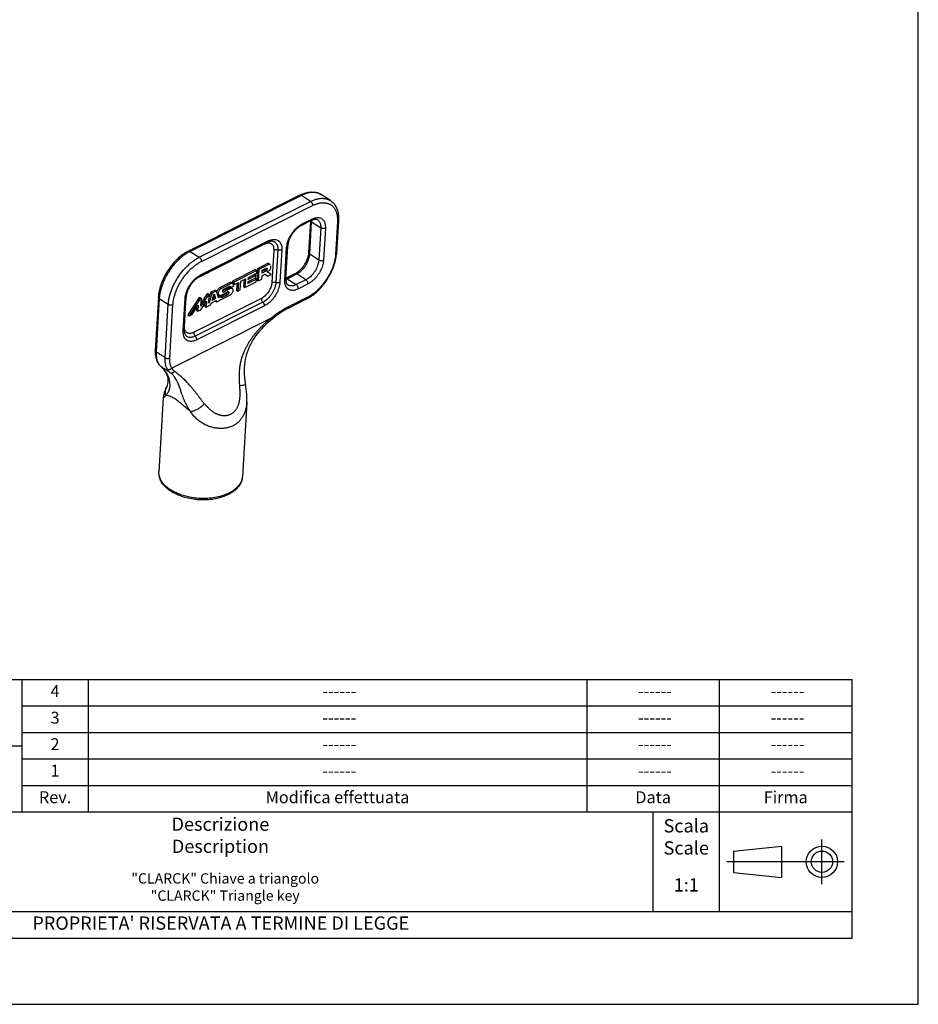
# Model space of a CAD drawing. Units: millimetres. Extents: x 248 to 458, y 0 to 297.
# Drawn here: x 323 to 458, y 0 to 149 of the extents above; entities that cross this region are included whole.
import ezdxf
from ezdxf.enums import TextEntityAlignment as Align

# ---------------------------------------------------------------- set-up
doc = ezdxf.new("R2010")
doc.units = ezdxf.units.MM
doc.header["$LTSCALE"] = 19.36
doc.linetypes.add('CENTER', pattern=[0.6, 0.375, -0.075, 0.075, -0.075])
doc.layers.get('0').update_dxf_attribs({"linetype": 'CONTINUOUS'})
doc.styles.add('DAVIDE', font='arial.ttf', dxfattribs={"height": 2.5})
doc.styles.add('pep', font='arial.ttf')

# ---------------------------------------------------------------- blocks, each defined once
blk = doc.blocks.new('I$C39FDDCDA')
at = {"linetype": 'CENTER', "ltscale": 5}
for p, q in [((14.32, 0), (14.32, 6.72)), ((17.69, 3.36), (0, 3.36))]:
    blk.add_line(p, q, dxfattribs=at)
at = {"linetype": 'Continuous'}
for p, q in [((1, 4.97), (8.2, 5.72)), ((1, 4.97), (1, 1.75)), ((8.2, 5.72), (8.2, 1)), ((1, 1.75), (8.2, 1))]:
    blk.add_line(p, q, dxfattribs=at)
for radius in [2.36, 1.61]:
    blk.add_circle((14.32, 3.36), radius)

msp = doc.modelspace()

# ---------------------------------------------------------------- linework, layer by layer
at = {"color": 7, "linetype": 'Continuous'}
for p, q in [((458.32, 0), (458.32, 297)), ((365.03, 122.03), (348.25, 113.6)), ((369.65, 121.22), (368.29, 122.11)), ((365.26, 117.47), (366.72, 118.2)), ((366.4, 113.34), (366.68, 118.18)), ((370.87, 118.19), (370.58, 113.3)), ((349.94, 109.77), (360.16, 114.9)), ((362.92, 109.45), (363.21, 114.34)), ((360.17, 111.71), (358.64, 110.94)), ((360.38, 111.57), (358.85, 110.81)), ((360.17, 111.71), (360.38, 111.57)), ((360.38, 111.72), (360.58, 111.58)), ((360.64, 111.07), (360.66, 111.39)), ((358.36, 110.8), (354.89, 109.06)), ((358.57, 110.67), (355.1, 108.92)), ((358.38, 109.91), (357.25, 109.34)), ((358.17, 110.05), (357.26, 109.59)), ((357.27, 109.62), (358.54, 110.26)), ((358.17, 110.05), (358.38, 109.91)), ((358.36, 110.8), (358.57, 110.67)), ((358.36, 109.56), (358.38, 109.91)), ((358.64, 110.94), (358.54, 109.23)), ((358.54, 110.26), (358.57, 110.67)), ((358.64, 110.94), (358.85, 110.81)), ((358.85, 110.81), (358.75, 109.1)), ((359.33, 109.88), (359.79, 110.11)), ((359.35, 110.28), (359.38, 110.74)), ((359.91, 110.57), (359.35, 110.28)), ((359.71, 110.7), (359.37, 110.53)), ((359.38, 110.74), (359.94, 111.03)), ((359.79, 110.11), (360.21, 109.83)), ((359.91, 111.01), (359.9, 111)), ((360.11, 110.91), (360.11, 110.86)), ((360.13, 110.48), (360.32, 110.57)), ((360.73, 110.09), (360.13, 110.48)), ((360.21, 109.83), (360.73, 110.09)), ((362.92, 109.5), (364.34, 110.21)), ((354.48, 108.85), (353.01, 108.11)), ((354.68, 108.71), (353.22, 107.98)), ((354.73, 108.86), (354.93, 108.72)), ((354.89, 109.06), (354.87, 108.76)), ((354.89, 109.06), (355.1, 108.92)), ((355.01, 108.33), (355.02, 108.49)), ((355.02, 108.55), (355.07, 108.52)), ((355.1, 108.92), (355.07, 108.52)), ((355.07, 108.52), (355.77, 108.87)), ((355.56, 108.76), (355.49, 107.7)), ((355.77, 108.87), (355.7, 107.57)), ((356.06, 107.75), (356.14, 109.05)), ((356.14, 109.05), (356.84, 109.4)), ((356.62, 109.29), (356.56, 108.24)), ((356.84, 109.4), (356.76, 108.1)), ((356.76, 108.1), (358.47, 108.96)), ((358.49, 109.36), (357.21, 108.72)), ((357.21, 108.72), (357.23, 108.99)), ((357.23, 108.99), (358.36, 109.56)), ((358.29, 109.5), (357.23, 108.97)), ((357.25, 109.34), (357.27, 109.62)), ((358.29, 109.5), (358.49, 109.36)), ((358.47, 108.96), (358.49, 109.36)), ((358.54, 109.23), (358.75, 109.1)), ((358.75, 109.1), (359.3, 109.37)), ((359.3, 109.37), (359.33, 109.88)), ((351.21, 106.97), (350.11, 105.3)), ((351.01, 107.1), (350.14, 105.79)), ((351.17, 107.19), (351.01, 107.1)), ((351.01, 107.1), (351.21, 106.97)), ((351.17, 107.19), (351.38, 107.05)), ((351.38, 107.05), (351.21, 106.97)), ((351.8, 107.26), (351.3, 105.76)), ((351.3, 105.76), (351.38, 107.05)), ((351.59, 107.4), (351.36, 106.68)), ((352.25, 107.73), (351.59, 107.4)), ((351.59, 107.4), (351.8, 107.26)), ((351.79, 106.17), (352.11, 107.13)), ((352.45, 107.59), (351.8, 107.26)), ((352.11, 107.13), (352.33, 106.44)), ((352.25, 107.73), (352.45, 107.59)), ((352.79, 106.53), (352.45, 107.59)), ((352.48, 105.95), (354.5, 106.96)), ((352.64, 107.08), (352.84, 106.95)), ((353.94, 107.16), (353.15, 106.76)), ((353.16, 106.96), (354.17, 107.47)), ((354.15, 107.02), (353.32, 106.61)), ((353.4, 107.52), (353.41, 107.62)), ((354.35, 108.07), (353.42, 107.6)), ((354.55, 107.94), (353.55, 107.43)), ((353.57, 107.87), (354.42, 108.29)), ((354.11, 107.44), (354.1, 107.4)), ((354.31, 107.38), (354.31, 107.27)), ((354.36, 108.26), (354.36, 108.24)), ((354.36, 108.24), (354.56, 108.1)), ((354.56, 108.1), (355.01, 108.33)), ((354.57, 108.2), (354.56, 108.1)), ((354.66, 108.08), (354.87, 107.95)), ((355.49, 107.7), (355.7, 107.57)), ((355.7, 107.57), (356.06, 107.75)), ((356.56, 108.24), (356.76, 108.1)), ((343.7, 106.68), (343.23, 98.62)), ((347.6, 101.75), (347.88, 106.65)), ((349.74, 106.47), (348.12, 104)), ((349.95, 106.34), (348.32, 103.86)), ((349.97, 106.59), (349.74, 106.47)), ((349.74, 106.47), (349.95, 106.34)), ((350.18, 106.45), (349.95, 106.34)), ((349.97, 106.59), (350.18, 106.45)), ((350.1, 104.76), (350.96, 106.07)), ((350.11, 105.3), (350.18, 106.45)), ((350.73, 105.71), (350.71, 105.3)), ((350.96, 106.07), (350.91, 105.16)), ((350.91, 105.16), (351.56, 105.49)), ((351.56, 105.49), (351.66, 105.77)), ((351.66, 105.77), (352.42, 106.15)), ((352.33, 106.44), (351.79, 106.17)), ((352.12, 106.58), (351.88, 106.46)), ((352.02, 106.88), (352.12, 106.58)), ((352.12, 106.58), (352.33, 106.44)), ((352.28, 106.09), (352.48, 105.95)), ((352.42, 106.15), (352.48, 105.95)), ((352.97, 106.86), (352.72, 106.73)), ((353.18, 106.73), (352.79, 106.53)), ((352.97, 106.86), (353.18, 106.73)), ((353.18, 106.7), (353.18, 106.73)), ((363.31, 105.01), (366.03, 106.38)), ((348.12, 104), (348.32, 103.86)), ((348.32, 103.86), (348.84, 104.12)), ((348.84, 104.12), (349.7, 105.43)), ((349.47, 105.08), (349.44, 104.66)), ((349.44, 104.66), (349.65, 104.53)), ((349.7, 105.43), (349.65, 104.53)), ((349.65, 104.53), (350.1, 104.76)), ((350.71, 105.3), (350.91, 105.16)), ((343.23, 98.62), (343.22, 98.46)), ((343.57, 96.83), (343.57, 96.83)), ((343.65, 96.69), (343.71, 96.6)), ((344.07, 96.21), (344.07, 96.21)), ((344.44, 91.54), (343.79, 80.3)), ((357.02, 90.84), (356.37, 79.57)), ((248.32, 0), (458.32, 0))]:
    msp.add_line(p, q, dxfattribs=at)
at = {"color": 9, "linetype": 'Continuous'}
for p, q in [((365.28, 121.99), (348.49, 113.56)), ((366.64, 121.09), (365.28, 121.99)), ((349.86, 112.66), (366.64, 121.09)), ((350.18, 112.03), (366.96, 120.46)), ((365.38, 117.69), (366.84, 118.42)), ((366.53, 113.12), (366.82, 118.02)), ((366.82, 118.02), (368.18, 117.12)), ((367.73, 118.29), (367.73, 118.29)), ((370.71, 117.99), (370.43, 113.1)), ((368.18, 117.12), (367.9, 112.23)), ((368.89, 117.08), (368.6, 112.19)), ((349.78, 109.68), (359.71, 114.67)), ((350.06, 110), (360.27, 115.13)), ((348.49, 113.56), (349.86, 112.66)), ((361.1, 113.76), (360.82, 108.87)), ((361.71, 113.77), (361.43, 108.88)), ((362.32, 113.78), (362.03, 108.89)), ((362.76, 109.25), (363.05, 114.15)), ((367.9, 112.23), (366.53, 113.12)), ((359.71, 110.7), (359.91, 110.57)), ((359.9, 111), (360.11, 110.86)), ((359.94, 111.03), (360.11, 110.91)), ((363.13, 109.44), (364.59, 110.17)), ((365.95, 109.27), (364.59, 110.17)), ((354.48, 108.85), (354.68, 108.71)), ((363.13, 109.44), (364.49, 108.54)), ((365.95, 109.27), (364.49, 108.54)), ((366.27, 108.64), (364.81, 107.91)), ((353.01, 108.11), (353.22, 107.98)), ((353.4, 107.52), (353.55, 107.43)), ((353.94, 107.16), (354.15, 107.02)), ((354.1, 107.4), (354.31, 107.27)), ((354.17, 107.47), (354.31, 107.38)), ((354.35, 108.07), (354.55, 107.94)), ((354.42, 108.29), (354.57, 108.2)), ((343.83, 106.47), (343.36, 98.41)), ((343.83, 106.47), (345.2, 105.58)), ((344.73, 97.51), (345.2, 105.58)), ((345.43, 97.47), (345.9, 105.53)), ((347.44, 101.56), (347.73, 106.45)), ((347.64, 102.25), (347.9, 106.83)), ((359.24, 106.47), (349.02, 101.34)), ((359.47, 105.91), (349.26, 100.78)), ((353.18, 106.7), (353.32, 106.61)), ((359.7, 105.34), (349.49, 100.21)), ((360.62, 103.43), (345.72, 95.95)), ((344.09, 96.19), (344.07, 96.21)), ((343.79, 80.3), (343.79, 80.3))]:
    msp.add_line(p, q, dxfattribs=at)
for p, q in [((258.12, 49), (448.32, 49)), ((323.12, 49), (323.12, 29)), ((333.12, 49), (333.12, 29)), ((408.32, 49), (408.32, 29)), ((428.32, 14), (428.32, 49)), ((448.32, 10), (448.32, 49)), ((323.12, 45), (448.32, 45)), ((323.12, 41), (448.32, 41)), ((308.12, 39), (323.12, 39)), ((323.12, 37), (448.32, 37)), ((323.12, 33), (448.32, 33)), ((448.32, 29), (258.12, 29)), ((418.32, 14), (418.32, 29)), ((258.12, 14), (448.32, 14)), ((258.12, 10), (448.32, 10))]:
    msp.add_line(p, q)
at = {"color": 7, "linetype": 'Continuous'}
for points in [[(360.59, 103.19), (360.84, 103.39), (361.15, 103.64), (361.47, 103.88), (361.78, 104.11), (362.1, 104.32), (362.42, 104.52), (362.74, 104.71), (363.06, 104.89), (363.31, 105.01)], [(356.91, 93.17), (356.81, 93.99), (356.75, 94.54), (356.71, 95.06), (356.69, 95.55), (356.69, 96.02), (356.72, 96.47), (356.77, 96.9), (356.84, 97.31), (356.94, 97.72), (357.05, 98.12), (357.18, 98.51), (357.33, 98.9), (357.51, 99.29), (357.7, 99.67), (357.92, 100.05), (358.15, 100.43), (358.41, 100.8), (358.68, 101.17), (358.97, 101.54), (359.28, 101.9), (359.6, 102.25), (359.94, 102.59), (360.3, 102.93), (360.59, 103.19)], [(343.22, 98.46), (343.22, 98.22), (343.24, 97.98), (343.27, 97.75), (343.31, 97.54), (343.36, 97.33), (343.43, 97.13), (343.51, 96.94), (343.57, 96.83)], [(343.57, 96.83), (343.59, 96.79), (343.65, 96.69)], [(343.71, 96.6), (343.77, 96.52), (343.84, 96.44), (343.91, 96.36), (343.97, 96.29)], [(343.97, 96.29), (344.04, 96.23), (344.07, 96.21)], [(344.07, 96.21), (344.23, 96.06), (344.42, 95.86), (344.59, 95.64), (344.74, 95.41), (344.87, 95.18), (344.98, 94.93), (345.06, 94.69), (345.12, 94.44), (345.15, 94.2), (345.15, 93.98), (345.13, 93.77), (345.09, 93.56), (345.04, 93.36), (344.97, 93.17), (344.9, 93.01)], [(344.75, 92.67), (344.72, 92.61), (344.7, 92.55), (344.67, 92.48), (344.64, 92.41), (344.61, 92.33), (344.58, 92.25), (344.55, 92.15), (344.52, 92.06), (344.5, 91.95), (344.48, 91.84), (344.46, 91.72), (344.45, 91.6), (344.44, 91.54)], [(344.86, 92.93), (344.82, 92.83), (344.75, 92.67)], [(344.9, 93.01), (344.89, 92.98), (344.86, 92.93)], [(357.02, 90.84), (357.04, 91.21), (357.03, 91.58), (357.02, 91.97), (356.99, 92.36), (356.96, 92.76), (356.91, 93.17)]]:
    msp.add_lwpolyline(points, dxfattribs=at)
for points, start_tangent, end_tangent in [([(365.03, 122.03), (365.22, 122.12)], (0.89363, 0.448805), (0.909851, 0.414934)), ([(365.22, 122.12), (365.77, 122.33), (366.48, 122.49), (367.16, 122.5), (367.76, 122.37), (368.29, 122.11)], (0.909851, 0.414934), (0.835498, -0.549493)), ([(369.65, 121.22), (370.1, 120.83), (370.46, 120.33), (370.72, 119.71), (370.85, 118.99), (370.87, 118.19)], (0.835498, -0.549493), (-0.058136, -0.998309)), ([(365.26, 117.47), (364.9, 117.25), (364.54, 116.95), (364.19, 116.58), (363.87, 116.15), (363.6, 115.69), (363.4, 115.22), (363.27, 114.76), (363.21, 114.34)], (-0.89363, -0.448805), (-0.058136, -0.998309)), ([(366.9, 118.28), (366.72, 118.2)], (-0.930596, -0.366048), (-0.89363, -0.448805)), ([(366.93, 118.29), (366.9, 118.28)], (-0.937397, -0.348263), (-0.930596, -0.366048)), ([(367.73, 118.29), (367.54, 118.37), (367.3, 118.38), (367.03, 118.33), (366.93, 118.29)], (-0.835498, 0.549493), (-0.937397, -0.348263)), ([(360.33, 114.98), (360.16, 114.9)], (-0.930469, -0.366372), (-0.89363, -0.448805)), ([(360.38, 115), (360.33, 114.98)], (-0.939968, -0.341261), (-0.930469, -0.366372)), ([(361.01, 115.06), (360.77, 115.08), (360.48, 115.03), (360.38, 115)], (-0.963618, 0.267283), (-0.939968, -0.341261)), ([(348.25, 113.6), (347.48, 113.15), (346.75, 112.56), (346.05, 111.88), (345.42, 111.1), (344.87, 110.26), (344.41, 109.37), (344.05, 108.47), (343.81, 107.56), (343.7, 106.68)], (-0.89363, -0.448805), (-0.058136, -0.998309)), ([(364.51, 110.3), (364.7, 110.43), (365.06, 110.73), (365.42, 111.1), (365.73, 111.53), (366, 111.99), (366.21, 112.46), (366.34, 112.92), (366.4, 113.34)], (0.856949, 0.515401), (0.058136, 0.998309)), ([(366.03, 106.38), (366.8, 106.84), (367.53, 107.42), (368.23, 108.11), (368.86, 108.88), (369.41, 109.72), (369.87, 110.61), (370.23, 111.51), (370.47, 112.42), (370.58, 113.3)], (0.89363, 0.448805), (0.058136, 0.998309)), ([(360.38, 111.71), (360.35, 111.73), (360.27, 111.74), (360.17, 111.71)], (-0.834936, 0.550347), (-0.900715, -0.434411)), ([(360.58, 111.58), (360.49, 111.6), (360.38, 111.57)], (-0.836742, 0.547597), (-0.900715, -0.434411)), ([(360.66, 111.39), (360.64, 111.5), (360.58, 111.58), (360.58, 111.58)], (0.058136, 0.998309), (-0.836742, 0.547597)), ([(359.71, 110.7), (359.78, 110.75), (359.84, 110.82), (359.89, 110.91)], (0.89363, 0.448805), (0.340276, 0.940326)), ([(359.89, 110.91), (359.9, 111)], (0.340276, 0.940326), (0.058136, 0.998309)), ([(360.11, 110.86), (360.08, 110.75), (360.01, 110.64), (359.91, 110.57)], (-0.058136, -0.998309), (-0.89363, -0.448805)), ([(359.94, 111.03), (360.03, 111.04), (360.07, 111.03)], (0.89363, 0.448805), (0.835496, -0.549497)), ([(360.07, 111.03), (360.09, 111), (360.11, 110.91)], (0.835496, -0.549497), (-0.058136, -0.998309)), ([(360.32, 110.57), (360.43, 110.66), (360.54, 110.78), (360.61, 110.92), (360.64, 111.07)], (0.89363, 0.448805), (0.058136, 0.998309)), ([(364.34, 110.21), (364.46, 110.27)], (0.89363, 0.448805), (0.868106, 0.496379)), ([(364.46, 110.27), (364.51, 110.3)], (0.868106, 0.496379), (0.856949, 0.515401)), ([(349.94, 109.77), (349.58, 109.55), (349.22, 109.25), (348.86, 108.88), (348.55, 108.45), (348.28, 107.99), (348.07, 107.52), (347.94, 107.06), (347.88, 106.65)], (-0.89363, -0.448805), (-0.058136, -0.998309)), ([(354.73, 108.86), (354.68, 108.88), (354.59, 108.88), (354.48, 108.85)], (-0.835497, 0.549494), (-0.89363, -0.448805)), ([(354.93, 108.72), (354.82, 108.75), (354.68, 108.71)], (-0.8355, 0.54949), (-0.89363, -0.448805)), ([(355, 108.63), (354.93, 108.72)], (-0.368621, 0.92958), (-0.8355, 0.54949)), ([(355.02, 108.55), (355, 108.63)], (-0.088648, 0.996063), (-0.368621, 0.92958)), ([(355.02, 108.49), (355.02, 108.55)], (0.058136, 0.998309), (-0.088648, 0.996063)), ([(362.92, 109.45), (362.93, 109.12), (362.99, 108.85), (363.09, 108.63), (363.24, 108.49)], (-0.058136, -0.998309), (0.835498, -0.549493)), ([(352.53, 107.35), (352.53, 107.38), (352.56, 107.54), (352.63, 107.72), (352.74, 107.88), (352.87, 108.02), (353.01, 108.11)], (0.014266, 0.999898), (0.89363, 0.448805)), ([(352.64, 107.08), (352.6, 107.12)], (-0.835515, 0.549468), (-0.686877, 0.726774)), ([(353.22, 107.98), (353.07, 107.88), (352.94, 107.75), (352.84, 107.58), (352.76, 107.41), (352.73, 107.24), (352.75, 107.09), (352.8, 106.99), (352.84, 106.95)], (-0.89363, -0.448805), (0.835515, -0.549467)), ([(352.84, 106.95), (352.9, 106.92), (353.02, 106.91)], (0.835515, -0.549467), (0.990225, 0.139479)), ([(353.02, 106.91), (353.16, 106.96)], (0.990225, 0.139479), (0.89363, 0.448805)), ([(353.44, 107.43), (353.42, 107.45), (353.4, 107.52)], (-0.835496, 0.549497), (0.058136, 0.998309)), ([(353.41, 107.62), (353.43, 107.71), (353.49, 107.8), (353.57, 107.87)], (0.058136, 0.998309), (0.89363, 0.448805)), ([(353.55, 107.43), (353.47, 107.41), (353.44, 107.43)], (-0.89363, -0.448805), (-0.835496, 0.549497)), ([(353.94, 107.16), (354, 107.2), (354.05, 107.26), (354.09, 107.33), (354.1, 107.4)], (0.89363, 0.448805), (0.058136, 0.998309)), ([(354.31, 107.27), (354.28, 107.17), (354.22, 107.08), (354.15, 107.02)], (-0.058136, -0.998309), (-0.89363, -0.448805)), ([(354.17, 107.47), (354.25, 107.49), (354.28, 107.47)], (0.89363, 0.448805), (0.835496, -0.549497)), ([(354.28, 107.47), (354.3, 107.45), (354.31, 107.38)], (0.835496, -0.549497), (-0.058136, -0.998309)), ([(354.44, 108.11), (354.35, 108.07)], (-0.964746, -0.263184), (-0.89363, -0.448805)), ([(354.42, 108.29), (354.5, 108.31), (354.53, 108.3)], (0.89363, 0.448805), (0.835496, -0.549497)), ([(354.53, 108.12), (354.48, 108.11), (354.44, 108.11)], (-0.999736, -0.022986), (-0.964746, -0.263184)), ([(354.5, 106.96), (354.67, 107.08), (354.82, 107.26), (354.93, 107.47), (354.98, 107.68)], (0.89363, 0.448805), (0.094623, 0.995513)), ([(354.53, 108.3), (354.55, 108.28), (354.57, 108.2)], (0.835496, -0.549497), (-0.058136, -0.998309)), ([(354.87, 107.95), (354.86, 107.95), (354.72, 107.98), (354.55, 107.94)], (-0.832821, 0.553543), (-0.89363, -0.448805)), ([(354.66, 108.08), (354.6, 108.11), (354.58, 108.11)], (-0.836733, 0.547611), (-0.983203, 0.182516)), ([(354.98, 107.68), (354.95, 107.84), (354.87, 107.95)], (0.019957, 0.999801), (-0.832821, 0.553543)), ([(353.22, 106.6), (353.19, 106.63), (353.18, 106.7)], (-0.835496, 0.549497), (0.058136, 0.998309)), ([(353.32, 106.61), (353.25, 106.59), (353.22, 106.6)], (-0.89363, -0.448805), (-0.835496, 0.549497)), ([(347.6, 101.75), (347.61, 101.4), (347.68, 101.12), (347.79, 100.91)], (-0.058136, -0.998309), (0.627123, -0.77892)), ([(345.4, 77.51), (344.91, 77.9), (344.39, 78.47), (344.03, 79.07), (343.83, 79.69), (343.79, 80.3)], (-0.81534, 0.578983), (0.058136, 0.998309)), ([(356.37, 79.57), (356.23, 78.9), (355.9, 78.25), (355.38, 77.65), (354.67, 77.12), (353.82, 76.69), (352.85, 76.37), (351.79, 76.16), (350.69, 76.08), (349.57, 76.11), (348.47, 76.27), (347.41, 76.54), (346.43, 76.92), (345.57, 77.39)], (-0.058136, -0.998309), (-0.835498, 0.549493)), ([(345.57, 77.39), (345.4, 77.51)], (-0.835498, 0.549493), (-0.81534, 0.578983))]:
    msp.add_spline(points, degree=3, dxfattribs=dict(at, start_tangent=start_tangent, end_tangent=end_tangent))
at = {"color": 9, "linetype": 'Continuous'}
for points, start_tangent, end_tangent in [([(365.28, 121.99), (365.17, 122.04), (365.07, 122.04), (365.03, 122.03)], (-0.835498, 0.549493), (-0.893629, -0.448806)), ([(368.15, 122.2), (368.04, 122.25), (367.87, 122.32), (367.68, 122.38), (367.49, 122.42), (367.29, 122.45), (367.09, 122.46), (366.88, 122.46), (366.66, 122.44), (366.44, 122.4), (366.21, 122.35), (365.98, 122.28), (365.75, 122.2), (365.51, 122.1), (365.28, 121.99)], (-0.877664, 0.479277), (-0.89363, -0.448805)), ([(368.29, 122.11), (368.21, 122.16), (368.15, 122.2)], (-0.8355, 0.54949), (-0.877664, 0.479277)), ([(366.64, 121.09), (366.88, 121.2), (367.11, 121.3), (367.35, 121.38), (367.58, 121.45), (367.8, 121.5), (368.02, 121.54), (368.24, 121.56), (368.45, 121.56), (368.66, 121.55), (368.86, 121.53), (369.05, 121.48), (369.23, 121.43), (369.41, 121.35), (369.57, 121.26), (369.65, 121.22)], (0.89363, 0.448805), (0.835498, -0.549493)), ([(366.64, 121.09), (366.74, 121), (366.84, 120.88), (366.91, 120.74), (366.95, 120.6), (366.96, 120.46)], (0.835498, -0.549493), (-0.058136, -0.998309)), ([(366.96, 120.46), (367.17, 120.56), (367.39, 120.65), (367.6, 120.73), (367.81, 120.79), (368.02, 120.84), (368.23, 120.87), (368.42, 120.89), (368.62, 120.89), (368.81, 120.88), (368.99, 120.86), (369.17, 120.82), (369.33, 120.77), (369.49, 120.7), (369.65, 120.62), (369.79, 120.52), (369.92, 120.42), (370.05, 120.3), (370.16, 120.16), (370.27, 120.02), (370.36, 119.86), (370.45, 119.69), (370.52, 119.51), (370.58, 119.32), (370.63, 119.12), (370.67, 118.91), (370.7, 118.69), (370.71, 118.47), (370.72, 118.23), (370.71, 117.99)], (0.89363, 0.448805), (-0.058136, -0.998309)), ([(363.05, 114.15), (363.08, 114.41), (363.14, 114.74), (363.26, 115.13), (363.43, 115.56), (363.67, 116), (363.95, 116.42), (364.26, 116.8), (364.58, 117.13), (364.89, 117.38), (365.16, 117.57)], (0.058136, 0.998309), (0.853209, 0.52157)), ([(365.16, 117.57), (365.38, 117.69)], (0.853209, 0.52157), (0.89363, 0.448805)), ([(365.38, 117.69), (365.36, 117.58), (365.3, 117.49), (365.26, 117.47)], (-0.058136, -0.998309), (-0.893629, -0.448806)), ([(366.68, 118.18), (366.69, 118.15)], (0.205591, -0.978638), (0.368372, -0.929678)), ([(366.69, 118.15), (366.73, 118.09), (366.75, 118.07)], (0.368372, -0.929678), (0.706877, -0.707337)), ([(366.84, 118.42), (366.82, 118.31), (366.76, 118.23), (366.72, 118.2)], (-0.058136, -0.998309), (-0.893629, -0.448806)), ([(366.75, 118.07), (366.82, 118.02)], (0.706877, -0.707337), (0.835498, -0.549493)), ([(366.82, 118.02), (366.82, 118.22), (366.82, 118.25)], (0.058136, 0.998309), (-0.048327, 0.998832)), ([(366.84, 118.42), (367.07, 118.53), (367.34, 118.61), (367.64, 118.66), (367.94, 118.64), (368.23, 118.55), (368.47, 118.39), (368.66, 118.16), (368.79, 117.89), (368.86, 117.6), (368.89, 117.32), (368.89, 117.08)], (0.89363, 0.448805), (-0.058136, -0.998309)), ([(367.73, 118.29), (367.83, 118.21), (367.99, 118.02), (368.1, 117.79), (368.16, 117.55), (368.18, 117.32), (368.18, 117.12)], (0.835389, -0.549659), (-0.058136, -0.998309)), ([(370.87, 118.19), (370.86, 118.14), (370.81, 118.06), (370.71, 117.99)], (-0.058135, -0.998309), (-0.89363, -0.448805)), ([(368.89, 117.08), (368.76, 117.03), (368.61, 117.01), (368.45, 117.02), (368.3, 117.06), (368.18, 117.12)], (-0.89363, -0.448805), (-0.835498, 0.549493)), ([(359.71, 114.67), (359.9, 114.75), (360.11, 114.81), (360.33, 114.83), (360.55, 114.8), (360.74, 114.71), (360.9, 114.57), (361.01, 114.38), (361.07, 114.17), (361.1, 113.95), (361.1, 113.76)], (0.89363, 0.448805), (-0.058136, -0.998309)), ([(360.27, 115.13), (360.25, 115.03), (360.21, 114.95), (360.16, 114.9)], (-0.058136, -0.998309), (-0.893217, -0.449627)), ([(360.27, 115.13), (360.5, 115.23), (360.78, 115.31), (361.08, 115.36), (361.38, 115.34), (361.66, 115.25), (361.9, 115.09), (362.09, 114.86), (362.22, 114.59), (362.3, 114.3), (362.32, 114.02), (362.32, 113.78)], (0.89363, 0.448805), (-0.058136, -0.998309)), ([(361.01, 115.06), (361.02, 115.06), (361.26, 114.95), (361.46, 114.77), (361.6, 114.54), (361.68, 114.27), (361.71, 114.01), (361.71, 113.77)], (0.963518, -0.267644), (-0.058136, -0.998309)), ([(348.32, 113.47), (348.26, 113.44), (348.02, 113.3), (347.78, 113.14), (347.55, 112.97), (347.31, 112.8), (347.08, 112.6), (346.85, 112.4), (346.63, 112.19), (346.41, 111.96), (346.2, 111.73), (345.99, 111.49), (345.79, 111.23), (345.59, 110.98), (345.41, 110.71), (345.23, 110.44), (345.06, 110.16), (344.9, 109.88), (344.75, 109.6), (344.61, 109.31), (344.48, 109.02), (344.36, 108.73), (344.25, 108.44), (344.15, 108.15), (344.07, 107.86), (344, 107.58), (343.94, 107.29), (343.89, 107.01), (343.85, 106.74), (343.83, 106.47)], (-0.877829, -0.478974), (-0.058136, -0.998309)), ([(348.49, 113.56), (348.39, 113.61), (348.29, 113.62), (348.25, 113.6)], (-0.835498, 0.549493), (-0.893629, -0.448806)), ([(348.49, 113.56), (348.32, 113.47)], (-0.89363, -0.448805), (-0.877829, -0.478974)), ([(361.1, 113.76), (361.24, 113.81), (361.4, 113.83), (361.56, 113.81), (361.71, 113.77)], (0.89363, 0.448805), (0.926328, -0.376717)), ([(362.32, 113.78), (362.21, 113.74), (362.09, 113.72), (361.96, 113.72), (361.83, 113.73), (361.71, 113.77)], (-0.89363, -0.448805), (-0.926328, 0.376717)), ([(363.05, 114.15), (363.14, 114.21), (363.2, 114.3), (363.21, 114.34)], (0.89363, 0.448805), (0.058135, 0.998309)), ([(364.59, 110.17), (364.77, 110.27), (365, 110.43), (365.26, 110.64), (365.52, 110.91), (365.78, 111.23), (366.02, 111.58), (366.21, 111.95), (366.36, 112.3), (366.45, 112.63), (366.51, 112.91), (366.53, 113.12)], (0.89363, 0.448805), (0.058136, 0.998309)), ([(370.43, 113.1), (370.41, 112.86), (370.37, 112.61), (370.33, 112.35), (370.28, 112.09), (370.21, 111.83), (370.13, 111.57), (370.04, 111.3), (369.94, 111.03), (369.84, 110.77), (369.72, 110.5), (369.59, 110.24), (369.45, 109.98), (369.3, 109.72), (369.15, 109.47), (368.98, 109.22), (368.81, 108.97), (368.63, 108.74), (368.45, 108.51), (368.26, 108.28), (368.06, 108.07), (367.86, 107.86), (367.65, 107.67), (367.45, 107.48), (367.23, 107.31), (367.02, 107.14), (366.8, 106.99), (366.59, 106.85), (366.37, 106.72), (366.15, 106.6)], (-0.058136, -0.998309), (-0.89363, -0.448805)), ([(366.4, 113.34), (366.4, 113.29), (366.44, 113.2), (366.53, 113.12)], (-0.058135, -0.998309), (0.835498, -0.549493)), ([(370.58, 113.3), (370.57, 113.25), (370.52, 113.17), (370.43, 113.1)], (-0.058135, -0.998309), (-0.89363, -0.448805)), ([(345.2, 105.58), (345.22, 105.84), (345.25, 106.12), (345.3, 106.4), (345.36, 106.68), (345.43, 106.96), (345.52, 107.25), (345.61, 107.54), (345.72, 107.83), (345.84, 108.12), (345.97, 108.41), (346.11, 108.7), (346.26, 108.98), (346.42, 109.26), (346.59, 109.54), (346.77, 109.81), (346.96, 110.08), (347.15, 110.34), (347.35, 110.59), (347.56, 110.83), (347.78, 111.07), (347.99, 111.29), (348.22, 111.5), (348.45, 111.71), (348.68, 111.9), (348.91, 112.08), (349.15, 112.24), (349.38, 112.4), (349.62, 112.54), (349.86, 112.66)], (0.058136, 0.998309), (0.89363, 0.448805)), ([(345.9, 105.53), (345.92, 105.78), (345.95, 106.03), (346, 106.29), (346.05, 106.55), (346.12, 106.81), (346.2, 107.07), (346.28, 107.34), (346.38, 107.6), (346.49, 107.87), (346.61, 108.13), (346.74, 108.4), (346.88, 108.66), (347.03, 108.92), (347.18, 109.17), (347.35, 109.42), (347.52, 109.66), (347.69, 109.9), (347.88, 110.13), (348.07, 110.35), (348.27, 110.57), (348.47, 110.77), (348.67, 110.97), (348.88, 111.15), (349.09, 111.33), (349.31, 111.49), (349.52, 111.65), (349.74, 111.79), (349.96, 111.92), (350.18, 112.03)], (0.058136, 0.998309), (0.89363, 0.448805)), ([(349.86, 112.66), (349.96, 112.58), (350.05, 112.46), (350.13, 112.32), (350.17, 112.17), (350.18, 112.03)], (0.835498, -0.549493), (-0.058136, -0.998309)), ([(367.9, 112.23), (367.87, 112.01), (367.82, 111.73), (367.72, 111.41), (367.57, 111.05), (367.38, 110.68), (367.15, 110.33), (366.89, 110.01), (366.62, 109.74), (366.36, 109.53), (366.14, 109.38), (365.95, 109.27)], (-0.058136, -0.998309), (-0.89363, -0.448805)), ([(368.6, 112.19), (368.57, 111.92), (368.51, 111.59), (368.39, 111.2), (368.22, 110.77), (367.98, 110.33), (367.7, 109.91), (367.39, 109.53), (367.07, 109.21), (366.76, 108.95), (366.49, 108.77), (366.27, 108.64)], (-0.058136, -0.998309), (-0.89363, -0.448805)), ([(368.6, 112.19), (368.47, 112.14), (368.32, 112.12), (368.17, 112.13), (368.02, 112.17), (367.9, 112.23)], (-0.89363, -0.448805), (-0.835498, 0.549493)), ([(349.84, 109.87), (350.06, 110)], (0.853209, 0.52157), (0.89363, 0.448805)), ([(350.06, 110), (350.04, 109.9), (350, 109.82), (349.94, 109.77)], (-0.058136, -0.998309), (-0.893217, -0.449627)), ([(364.34, 110.21), (364.38, 110.23), (364.48, 110.22), (364.59, 110.17)], (0.893629, 0.448806), (0.835498, -0.549493)), ([(347.73, 106.45), (347.75, 106.71), (347.82, 107.05), (347.94, 107.44), (348.11, 107.86), (348.34, 108.3), (348.62, 108.72), (348.93, 109.11), (349.26, 109.43), (349.56, 109.69), (349.84, 109.87)], (0.058136, 0.998309), (0.853209, 0.52157)), ([(360.82, 108.87), (360.79, 108.66), (360.74, 108.4), (360.64, 108.1), (360.49, 107.79), (360.31, 107.47), (360.09, 107.18), (359.86, 106.93), (359.63, 106.72), (359.42, 106.57), (359.24, 106.47)], (-0.058136, -0.998309), (-0.89363, -0.448805)), ([(361.43, 108.88), (361.4, 108.62), (361.33, 108.3), (361.2, 107.93), (361.03, 107.54), (360.8, 107.15), (360.53, 106.79), (360.24, 106.47), (359.95, 106.22), (359.69, 106.03), (359.47, 105.91)], (-0.058136, -0.998309), (-0.89363, -0.448805)), ([(362.03, 108.89), (362.01, 108.63), (361.94, 108.29), (361.82, 107.9), (361.65, 107.47), (361.42, 107.04), (361.14, 106.61), (360.83, 106.23), (360.51, 105.91), (360.2, 105.65), (359.92, 105.47), (359.7, 105.34)], (-0.058136, -0.998309), (-0.89363, -0.448805)), ([(360.82, 108.87), (360.95, 108.92), (361.11, 108.94), (361.27, 108.92), (361.43, 108.88)], (0.89363, 0.448805), (0.926328, -0.376717)), ([(362.03, 108.89), (361.93, 108.85), (361.8, 108.83), (361.67, 108.82), (361.54, 108.84), (361.43, 108.88)], (-0.89363, -0.448805), (-0.926328, 0.376717)), ([(362.76, 109.25), (362.86, 109.32), (362.91, 109.41), (362.92, 109.45)], (0.89363, 0.448805), (0.058135, 0.998309)), ([(364.81, 107.91), (364.58, 107.81), (364.31, 107.72), (364.01, 107.68), (363.71, 107.69), (363.42, 107.78), (363.18, 107.94), (362.99, 108.17), (362.86, 108.44), (362.79, 108.73), (362.76, 109.01), (362.76, 109.25)], (-0.89363, -0.448805), (0.058136, 0.998309)), ([(362.92, 109.49), (362.96, 109.5)], (0.98008, 0.198601), (0.999549, 0.030027)), ([(362.92, 109.35), (362.94, 109.35), (363.01, 109.38)], (0.936275, 0.351267), (0.919204, 0.393782)), ([(362.96, 109.5), (363.02, 109.49), (363.06, 109.48)], (0.999549, 0.030027), (0.929483, -0.368865)), ([(363.01, 109.38), (363.13, 109.44)], (0.919204, 0.393782), (0.89363, 0.448805)), ([(363.06, 109.48), (363.13, 109.44)], (0.929483, -0.368865), (0.835498, -0.549493)), ([(364.49, 108.54), (364.3, 108.46), (364.07, 108.38), (363.82, 108.35), (363.57, 108.36), (363.34, 108.43), (363.24, 108.49)], (-0.89363, -0.448805), (-0.835413, 0.549622)), ([(364.81, 107.91), (364.8, 108.05), (364.76, 108.19), (364.69, 108.33), (364.6, 108.45), (364.49, 108.54)], (0.058136, 0.998309), (-0.835498, 0.549493)), ([(366.27, 108.64), (366.26, 108.78), (366.22, 108.92), (366.15, 109.06), (366.06, 109.18), (365.95, 109.27)], (0.058136, 0.998309), (-0.835498, 0.549493)), ([(343.83, 106.47), (343.74, 106.55), (343.7, 106.64), (343.7, 106.68)], (-0.835498, 0.549493), (0.058135, 0.998309)), ([(345.2, 105.58), (345.32, 105.51), (345.47, 105.48), (345.62, 105.47), (345.77, 105.49), (345.9, 105.53)], (0.835498, -0.549493), (0.89363, 0.448805)), ([(347.73, 106.45), (347.81, 106.51), (347.86, 106.57), (347.88, 106.65)], (0.89363, 0.448805), (0.059055, 0.998255)), ([(359.24, 106.47), (359.25, 106.33), (359.29, 106.17), (359.37, 106.03), (359.47, 105.91)], (-0.058136, -0.998309), (0.71283, -0.701336)), ([(359.7, 105.34), (359.7, 105.46), (359.67, 105.58), (359.62, 105.7), (359.55, 105.81), (359.47, 105.91)], (0.058136, 0.998309), (-0.71283, 0.701336)), ([(365.94, 106.5), (365.53, 106.29), (364.95, 106), (364.41, 105.73), (363.9, 105.48), (363.43, 105.24)], (-0.893626, -0.448813), (-0.895049, -0.445967)), ([(366.15, 106.6), (365.94, 106.5)], (-0.893633, -0.448798), (-0.893626, -0.448813)), ([(366.03, 106.38), (366.07, 106.41), (366.13, 106.49), (366.15, 106.6)], (0.893629, 0.448806), (0.058132, 0.998309)), ([(363.23, 105.13), (363.13, 105.08), (362.82, 104.92), (362.51, 104.74), (362.2, 104.55), (361.89, 104.35), (361.57, 104.14), (361.26, 103.92), (360.94, 103.68), (360.62, 103.43)], (-0.887371, -0.461056), (-0.778213, -0.628001)), ([(363.43, 105.24), (363.23, 105.13)], (-0.89363, -0.448805), (-0.887371, -0.461056)), ([(363.31, 105.01), (363.35, 105.04), (363.4, 105.12), (363.43, 105.24)], (0.893627, 0.44881), (0.0581, 0.998311)), ([(360.48, 103.32), (360.27, 103.14), (359.92, 102.84), (359.57, 102.53), (359.23, 102.19), (358.9, 101.84), (358.57, 101.48), (358.26, 101.1), (357.96, 100.72), (357.68, 100.33), (357.42, 99.94), (357.19, 99.56), (356.98, 99.18), (356.79, 98.81), (356.63, 98.45), (356.48, 98.1), (356.36, 97.76), (356.26, 97.43), (356.16, 97.11), (356.09, 96.79), (356.03, 96.49), (355.98, 96.19), (355.94, 95.89), (355.91, 95.59), (355.88, 95.29), (355.87, 94.98), (355.87, 94.66), (355.87, 94.33), (355.88, 93.99), (355.9, 93.62), (355.93, 93.26)], (-0.776959, -0.629552), (0.078312, -0.996929)), ([(360.62, 103.43), (360.48, 103.32)], (-0.783857, -0.620942), (-0.776959, -0.629552)), ([(360.59, 103.19), (360.6, 103.2), (360.63, 103.29), (360.62, 103.43)], (0.802052, 0.597255), (-0.221587, 0.975141)), ([(347.44, 101.56), (347.52, 101.62), (347.58, 101.68), (347.6, 101.75)], (0.89363, 0.448805), (0.059055, 0.998255)), ([(349.49, 100.21), (349.26, 100.11), (348.98, 100.03), (348.69, 99.98), (348.38, 100), (348.1, 100.09), (347.86, 100.25), (347.67, 100.48), (347.54, 100.75), (347.47, 101.04), (347.44, 101.32), (347.44, 101.56)], (-0.89363, -0.448805), (0.058136, 0.998309)), ([(347.66, 101.84), (347.64, 102.06), (347.64, 102.25)], (-0.204916, 0.978779), (0.058136, 0.998309)), ([(347.73, 101.63), (347.66, 101.84)], (-0.401026, 0.916067), (-0.204916, 0.978779)), ([(349.02, 101.34), (348.84, 101.26), (348.63, 101.2), (348.41, 101.18), (348.19, 101.21), (348, 101.3), (347.84, 101.45), (347.73, 101.63)], (-0.89363, -0.448805), (-0.401026, 0.916067)), ([(349.02, 101.34), (349.03, 101.2), (349.08, 101.04), (349.16, 100.9), (349.26, 100.78)], (-0.058136, -0.998309), (0.71283, -0.701336)), ([(349.26, 100.78), (349.03, 100.68), (348.77, 100.6), (348.49, 100.58), (348.23, 100.62), (347.99, 100.73), (347.79, 100.91)], (-0.89363, -0.448805), (-0.627597, 0.778538)), ([(349.49, 100.21), (349.48, 100.33), (349.45, 100.45), (349.4, 100.57), (349.34, 100.68), (349.26, 100.78)], (0.058136, 0.998309), (-0.71283, 0.701336)), ([(343.36, 98.41), (343.27, 98.49), (343.23, 98.58), (343.23, 98.62)], (-0.835498, 0.549493), (0.058135, 0.998309)), ([(343.36, 98.41), (343.35, 98.19), (343.36, 97.98), (343.37, 97.78), (343.4, 97.58), (343.43, 97.39), (343.48, 97.21), (343.53, 97.03), (343.57, 96.92)], (-0.06036, -0.998177), (0.386222, -0.922406)), ([(344.05, 97.95), (343.82, 98.1), (343.59, 98.25), (343.36, 98.41)], (-0.835426, 0.549604), (-0.823216, 0.567729)), ([(343.57, 96.92), (343.6, 96.87), (343.62, 96.82)], (0.386222, -0.922406), (0.432542, -0.901614)), ([(343.67, 96.72), (343.59, 96.8), (343.57, 96.83)], (-0.828058, 0.560642), (-0.479606, 0.877484)), ([(343.62, 96.82), (343.65, 96.77)], (0.432542, -0.901614), (0.455901, -0.89003)), ([(343.65, 96.77), (343.67, 96.72)], (0.455901, -0.89003), (0.479371, -0.877612)), ([(343.67, 96.72), (343.75, 96.59), (343.83, 96.47), (343.91, 96.37), (343.94, 96.33)], (0.479371, -0.877613), (0.676639, -0.736315)), ([(344.73, 97.51), (344.5, 97.66), (344.27, 97.81), (344.05, 97.95)], (-0.84772, 0.530444), (-0.835499, 0.549492)), ([(345.05, 95.81), (344.97, 95.97), (344.9, 96.13), (344.85, 96.31), (344.8, 96.49), (344.76, 96.68), (344.74, 96.88), (344.72, 97.08), (344.72, 97.3), (344.73, 97.51)], (-0.481567, 0.876409), (0.055908, 0.998436)), ([(344.73, 97.51), (344.85, 97.45), (345, 97.42), (345.15, 97.41), (345.3, 97.43), (345.43, 97.47)], (0.835498, -0.549493), (0.89363, 0.448805)), ([(345.72, 95.95), (345.65, 96.08), (345.59, 96.23), (345.54, 96.39), (345.5, 96.55), (345.46, 96.72), (345.44, 96.9), (345.43, 97.09), (345.43, 97.28), (345.43, 97.47)], (-0.480433, 0.877031), (0.058134, 0.998309)), ([(343.94, 96.33), (344, 96.27), (344.07, 96.21)], (0.676639, -0.736315), (0.75331, -0.657666)), ([(344.07, 96.21), (344.09, 96.19)], (0.75331, -0.657666), (0.767256, -0.641341)), ([(344.09, 96.19), (344.16, 96.14)], (0.766052, -0.642779), (0.748971, -0.662603)), ([(344.17, 96.14), (344.09, 96.19)], (-0.826641, 0.56273), (-0.825405, 0.564541)), ([(344.16, 96.14), (344.28, 96.02), (344.47, 95.83), (344.64, 95.61), (344.81, 95.37), (344.96, 95.11), (345.1, 94.83), (345.21, 94.55), (345.3, 94.28), (345.36, 94.01), (345.39, 93.78), (345.41, 93.58), (345.42, 93.39), (345.41, 93.23), (345.4, 93.08), (345.37, 92.94), (345.35, 92.82), (345.32, 92.7), (345.28, 92.59), (345.24, 92.49), (345.19, 92.39), (345.15, 92.29), (345.09, 92.2), (345.04, 92.11), (344.97, 92.02), (344.9, 91.93), (344.83, 91.85)], (0.748971, -0.662603), (-0.69552, -0.718507)), ([(344.79, 95.72), (344.56, 95.88), (344.33, 96.03), (344.17, 96.14)], (-0.835431, 0.549595), (-0.826641, 0.56273)), ([(345.5, 95.26), (345.26, 95.42), (345.02, 95.57), (344.79, 95.72)], (-0.845018, 0.534738), (-0.83549, 0.549506)), ([(345.05, 95.81), (345.17, 95.76), (345.31, 95.75), (345.46, 95.78), (345.6, 95.85), (345.72, 95.95)], (0.842775, -0.538266), (0.686626, 0.727011)), ([(345.5, 95.26), (345.39, 95.36), (345.3, 95.46), (345.2, 95.57), (345.12, 95.69), (345.05, 95.81)], (-0.774747, 0.632272), (-0.481561, 0.876413)), ([(345.5, 95.26), (345.62, 95.22), (345.76, 95.22), (345.9, 95.27), (346.02, 95.35), (346.13, 95.47)], (0.848202, -0.529672), (0.555286, 0.83166)), ([(348.56, 89.39), (348.37, 89.65), (348.22, 89.88), (348.09, 90.1), (347.98, 90.3), (347.87, 90.5), (347.78, 90.69), (347.7, 90.87), (347.62, 91.06), (347.54, 91.24), (347.47, 91.43), (347.4, 91.62), (347.33, 91.82), (347.25, 92.02), (347.18, 92.24), (347.11, 92.47), (347.02, 92.71), (346.93, 92.98), (346.82, 93.27), (346.71, 93.57), (346.57, 93.86), (346.43, 94.14), (346.27, 94.4), (346.1, 94.65), (345.92, 94.87), (345.72, 95.08), (345.5, 95.26)], (-0.598446, 0.801163), (-0.775738, 0.631055)), ([(346.13, 95.47), (346.03, 95.55), (345.94, 95.64), (345.86, 95.74), (345.78, 95.84), (345.72, 95.95)], (-0.791071, 0.611724), (-0.498217, 0.867052)), ([(350.63, 90.59), (350.47, 90.78), (350.33, 90.95), (350.21, 91.11), (350.09, 91.27), (349.97, 91.42), (349.86, 91.57), (349.75, 91.71), (349.64, 91.86), (349.53, 92.01), (349.42, 92.16), (349.3, 92.31), (349.17, 92.48), (349.04, 92.65), (348.89, 92.83), (348.73, 93.02), (348.56, 93.23), (348.36, 93.45), (348.13, 93.7), (347.88, 93.96), (347.62, 94.21), (347.37, 94.45), (347.11, 94.68), (346.85, 94.89), (346.6, 95.1), (346.36, 95.29), (346.13, 95.47)], (-0.650677, 0.759354), (-0.791381, 0.611323)), ([(344.83, 91.85), (344.76, 92.3), (344.81, 92.76), (344.9, 93.01)], (-0.282693, 0.95921), (0.396959, 0.917836)), ([(355.93, 93.26), (355.95, 93), (355.97, 92.73), (355.98, 92.47), (355.99, 92.22), (355.99, 91.97), (355.98, 91.73), (355.96, 91.49), (355.94, 91.27), (355.91, 91.05), (355.87, 90.85), (355.82, 90.65), (355.77, 90.47), (355.71, 90.29), (355.64, 90.13), (355.56, 89.97), (355.48, 89.82), (355.38, 89.68), (355.29, 89.55), (355.18, 89.43), (355.07, 89.32), (354.96, 89.22), (354.84, 89.13), (354.71, 89.05), (354.58, 88.97), (354.44, 88.91), (354.3, 88.86), (354.16, 88.82), (354.01, 88.79), (353.86, 88.77), (353.7, 88.76), (353.54, 88.76), (353.38, 88.77), (353.22, 88.79), (353.06, 88.83), (352.89, 88.87), (352.72, 88.93), (352.56, 89), (352.39, 89.08), (352.22, 89.17), (352.06, 89.27), (351.89, 89.39), (351.73, 89.51), (351.56, 89.64), (351.4, 89.78), (351.24, 89.94), (351.09, 90.09), (350.93, 90.25), (350.78, 90.42), (350.63, 90.59)], (0.078319, -0.996928), (-0.650675, 0.759357)), ([(356.86, 93.5), (356.86, 93.48), (356.76, 93.43), (356.57, 93.37), (356.29, 93.31), (355.93, 93.26)], (0.111518, -0.993762), (-0.99, -0.141068)), ([(344.83, 91.85), (344.76, 91.76), (344.69, 91.68), (344.63, 91.61), (344.58, 91.56), (344.53, 91.53), (344.49, 91.51), (344.46, 91.51), (344.45, 91.52), (344.44, 91.54)], (-0.549905, -0.835228), (0.081976, 0.996634)), ([(346.28, 91.27), (346.02, 91.42), (345.77, 91.56), (345.52, 91.66), (345.27, 91.75), (345.03, 91.81), (344.83, 91.85)], (-0.835294, 0.549803), (-0.973365, 0.229261)), ([(348.56, 89.39), (348.06, 89.8), (347.6, 90.2), (347.2, 90.55), (346.85, 90.84), (346.55, 91.08), (346.28, 91.27)], (-0.77793, 0.628351), (-0.835498, 0.549494)), ([(357.02, 90.78), (357.02, 90.75), (356.99, 90.43), (356.95, 90.13), (356.89, 89.84), (356.82, 89.57), (356.73, 89.31), (356.64, 89.06), (356.52, 88.82), (356.4, 88.59), (356.26, 88.38), (356.11, 88.18), (355.95, 87.99), (355.77, 87.82), (355.59, 87.66), (355.39, 87.52), (355.18, 87.38), (354.97, 87.26), (354.74, 87.16), (354.5, 87.07), (354.26, 87), (354.01, 86.94), (353.75, 86.89), (353.48, 86.86), (353.21, 86.85), (352.93, 86.85), (352.65, 86.87), (352.36, 86.91), (352.07, 86.96), (351.78, 87.03), (351.49, 87.12), (351.2, 87.22), (350.91, 87.35), (350.63, 87.49), (350.35, 87.65), (350.08, 87.82), (349.82, 88.01), (349.57, 88.22), (349.34, 88.43), (349.12, 88.66), (348.91, 88.9), (348.73, 89.14), (348.56, 89.39)], (-0.058147, -0.998308), (-0.536968, 0.843603)), ([(348.56, 89.39), (349.01, 89.5), (349.47, 89.69), (349.91, 89.94), (350.31, 90.25), (350.63, 90.59)], (0.988169, 0.153368), (0.629179, 0.777261)), ([(343.79, 80.18), (343.79, 80.21), (343.79, 80.3)], (-0.002542, 0.999997), (0.057812, 0.998328)), ([(345.48, 77.63), (345.11, 77.9), (344.73, 78.22), (344.38, 78.62), (344.07, 79.08), (343.86, 79.61), (343.79, 80.18)], (-0.835498, 0.549493), (-0.002542, 0.999997)), ([(356.37, 79.57), (356.26, 79.03), (355.95, 78.41), (355.46, 77.84), (354.79, 77.34), (353.96, 76.92), (353.01, 76.6), (351.97, 76.39), (350.86, 76.29), (349.75, 76.31), (348.72, 76.43), (347.82, 76.62), (347.05, 76.86), (346.42, 77.12), (345.9, 77.38), (345.65, 77.52)], (-0.059, -0.998258), (-0.852902, 0.522071)), ([(345.65, 77.52), (345.48, 77.63)], (-0.852902, 0.522071), (-0.835498, 0.549493))]:
    msp.add_spline(points, degree=3, dxfattribs=dict(at, start_tangent=start_tangent, end_tangent=end_tangent))

# ---------------------------------------------------------------- block references
msp.add_blockref('I$C39FDDCDA', (429.46, 18.14))

# ---------------------------------------------------------------- texts
at = {"style": 'pep'}
msp.add_text("PROPRIETA' RISERVATA A TERMINE DI LEGGE", height=2, dxfattribs=at).set_placement((353.12, 11.25), align=Align.CENTER)
at = {"attachment_point": 5, "style": 'DAVIDE'}
for s, insert, char_height, width in [('4', (328.12, 47), 1.8, 10), (' ------', (370.72, 47), 1.8, 75.2), (' ------', (418.32, 47), 1.8, 20), (' ------', (438.32, 47), 1.8, 20), ('3', (328.12, 43), 1.8, 10), (' ------', (370.72, 43), 1.8, 75.2), (' ------', (418.32, 43), 1.8, 20), (' ------', (438.32, 43), 1.8, 20), ('2', (328.12, 39), 1.8, 10), (' ------', (370.72, 39), 1.8, 75.2), (' ------', (418.32, 39), 1.8, 20), (' ------', (438.32, 39), 1.8, 20), ('1', (328.12, 35), 1.8, 10), (' ------', (370.72, 35), 1.8, 75.2), (' ------', (418.32, 35), 1.8, 20), (' ------', (438.32, 35), 1.8, 20), ('Rev.', (328.12, 31), 1.8, 10), ('Modifica effettuata', (370.72, 31), 1.8, 75.2), ('Data', (418.32, 31), 1.8, 20), ('Firma', (438.32, 31), 1.8, 20), ('{\\H1.1111x;Descrizione\\P\\fArial|b0|i1|c0|p34;Description}', (353.06, 25.5), 1.8, 130.5148), ('Scala\\P{\\fArial|b0|i1|c0|p34;Scale}', (423.32, 25.25), 2, 10), ('{\\fCalibri|b0|i0|c0|p34;\\H0.91667x;"CLARCK" Chiave a triangolo\\P\\fCalibri|b0|i1|c0|p34;"CLARCK" Triangle key}', (353.78, 17.69), 1.7, 130.5148), ('1:1', (423.32, 17.75), 2, 10)]:
    msp.add_mtext(s, dxfattribs=dict(at, insert=insert, char_height=char_height, width=width))

doc.saveas('drawing.dxf')
